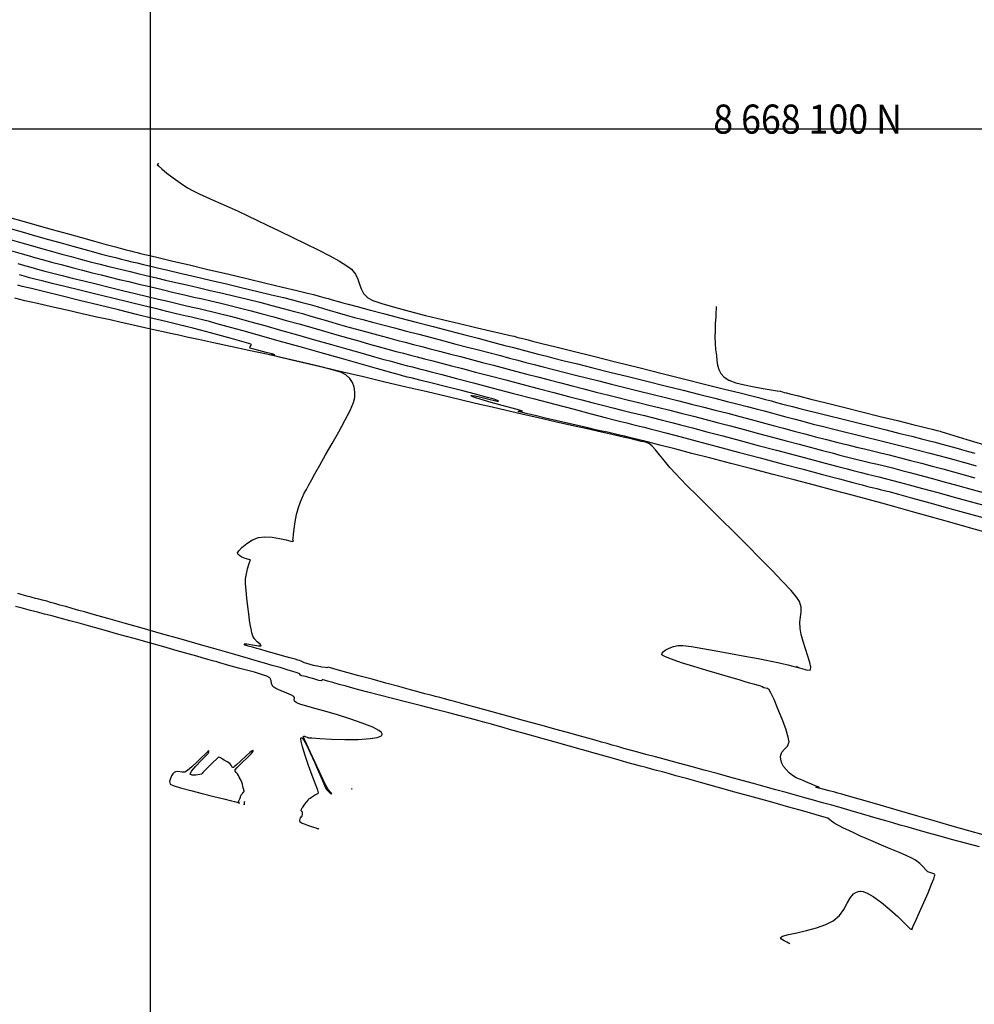
# Model space of a CAD drawing. Units: metres. Extents: x 268092 to 272603, y 8664167 to 8668314.
# Drawn here: x 269787 to 269885, y 8668010 to 8668111 of the extents above; entities that cross this region are included whole.
import ezdxf
from ezdxf.enums import TextEntityAlignment as Align

# ---------------------------------------------------------------- set-up
doc = ezdxf.new("R2010")
doc.units = ezdxf.units.M
doc.layers.add('02_TIN', color=7, linetype='Continuous')
doc.layers.add('Cuadricula Coordenadas', color=5, linetype='Continuous')
doc.styles.add('Coordenadas', font='romans', dxfattribs={"width": 0.9, "height": 5})

msp = doc.modelspace()

# ---------------------------------------------------------------- linework, layer by layer
at = {"layer": '02_TIN', "color": 56, "linetype": 'Continuous', "lineweight": -3}
for points, elevation in [([(269800.832, 8668096.383), (269800.822, 8668096.379), (269800.788, 8668096.365), (269800.721, 8668096.335), (269800.669, 8668096.298), (269800.797, 8668096.176), (269801.149, 8668095.871), (269801.675, 8668095.439), (269802.324, 8668094.934), (269803.048, 8668094.411), (269803.794, 8668093.926), (269804.375, 8668093.6), (269805.007, 8668093.284), (269805.693, 8668092.968), (269806.435, 8668092.642), (269807.236, 8668092.296), (269808.098, 8668091.917), (269809.024, 8668091.496), (269810.016, 8668091.023), (269810.952, 8668090.57), (269812.079, 8668090.031), (269813.336, 8668089.431), (269814.663, 8668088.793), (269816, 8668088.142), (269817.286, 8668087.501), (269818.461, 8668086.893), (269819.464, 8668086.344), (269820.236, 8668085.877), (269820.716, 8668085.515), (269821.127, 8668085.007), (269821.371, 8668084.491), (269821.535, 8668083.978), (269821.704, 8668083.478), (269821.963, 8668083.001), (269822.398, 8668082.557), (269822.915, 8668082.304), (269823.853, 8668081.981), (269825.128, 8668081.604), (269826.652, 8668081.191), (269828.339, 8668080.758), (269830.103, 8668080.323), (269831.858, 8668079.902), (269833.517, 8668079.512), (269834.993, 8668079.169), (269836.201, 8668078.892), (269837.053, 8668078.696), (269837.465, 8668078.599), (269837.874, 8668078.491), (269838.192, 8668078.407), (269838.511, 8668078.323), (269838.921, 8668078.218), (269839.36, 8668078.107), (269840.34, 8668077.862), (269841.775, 8668077.504), (269843.578, 8668077.054), (269845.662, 8668076.533), (269847.938, 8668075.965), (269850.321, 8668075.37), (269852.724, 8668074.77), (269855.058, 8668074.187), (269857.237, 8668073.642), (269859.173, 8668073.157), (269860.781, 8668072.754), (269861.971, 8668072.455), (269862.658, 8668072.28), (269863.392, 8668072.09), (269864.001, 8668071.928), (269864.535, 8668071.785), (269865.044, 8668071.647), (269865.578, 8668071.503), (269866.187, 8668071.342), (269866.921, 8668071.152), (269867.615, 8668070.976), (269868.616, 8668070.726), (269869.857, 8668070.418), (269871.268, 8668070.069), (269872.781, 8668069.695), (269874.327, 8668069.312), (269875.838, 8668068.938), (269877.245, 8668068.589), (269878.48, 8668068.282), (269879.473, 8668068.032), (269880.156, 8668067.857), (269880.874, 8668067.669), (269881.471, 8668067.511), (269881.994, 8668067.371), (269882.493, 8668067.235), (269883.014, 8668067.089), (269883.608, 8668066.921), (269884.321, 8668066.715), (269884.953, 8668066.528)], 29.5), ([(269785.219, 8668090.925), (269786.715, 8668090.503), (269788.275, 8668090.065), (269789.852, 8668089.624), (269791.4, 8668089.193), (269792.873, 8668088.783), (269794.224, 8668088.409), (269795.408, 8668088.082), (269796.377, 8668087.816), (269797.085, 8668087.622), (269797.487, 8668087.514), (269797.934, 8668087.399), (269798.29, 8668087.31), (269798.615, 8668087.232), (269798.972, 8668087.148), (269799.421, 8668087.04), (269799.917, 8668086.922), (269800.91, 8668086.687), (269802.303, 8668086.357), (269804, 8668085.955), (269805.901, 8668085.504), (269807.91, 8668085.028), (269809.93, 8668084.549), (269811.862, 8668084.089), (269813.611, 8668083.672), (269815.077, 8668083.321), (269816.164, 8668083.058), (269816.775, 8668082.907), (269817.378, 8668082.747), (269817.867, 8668082.61), (269818.299, 8668082.485), (269818.731, 8668082.359), (269819.219, 8668082.218), (269819.821, 8668082.052), (269820.372, 8668081.904), (269821.302, 8668081.658), (269822.538, 8668081.333), (269824.008, 8668080.946), (269825.642, 8668080.517), (269827.367, 8668080.064), (269829.112, 8668079.606), (269830.806, 8668079.163), (269832.376, 8668078.751), (269833.751, 8668078.391), (269834.86, 8668078.1), (269835.63, 8668077.898), (269836.524, 8668077.663), (269837.267, 8668077.467), (269837.92, 8668077.295), (269838.542, 8668077.13), (269839.195, 8668076.96), (269839.938, 8668076.767), (269840.834, 8668076.537), (269841.561, 8668076.352), (269842.636, 8668076.083), (269844, 8668075.742), (269845.592, 8668075.346), (269847.353, 8668074.907), (269849.225, 8668074.441), (269851.147, 8668073.963), (269853.061, 8668073.486), (269854.907, 8668073.025), (269856.626, 8668072.595), (269858.158, 8668072.211), (269859.444, 8668071.886), (269860.424, 8668071.636), (269861.502, 8668071.357), (269862.427, 8668071.113), (269863.244, 8668070.895), (269863.996, 8668070.692), (269864.727, 8668070.495), (269865.479, 8668070.292), (269866.296, 8668070.074), (269867.222, 8668069.831), (269868.299, 8668069.552), (269869.363, 8668069.282), (269870.448, 8668069.011), (269871.55, 8668068.739), (269872.662, 8668068.466), (269873.78, 8668068.194), (269874.897, 8668067.92), (269876.008, 8668067.647), (269877.107, 8668067.373), (269878.189, 8668067.1), (269879.249, 8668066.826), (269880.322, 8668066.545), (269881.244, 8668066.303), (269882.059, 8668066.087), (269882.809, 8668065.885), (269883.537, 8668065.686), (269884.285, 8668065.478), (269885.096, 8668065.249)], 29), ([(269785.382, 8668089.752), (269786.757, 8668089.362), (269788.13, 8668088.975), (269789.476, 8668088.597), (269790.77, 8668088.235), (269791.989, 8668087.896), (269793.109, 8668087.587), (269794.105, 8668087.314), (269794.952, 8668087.084), (269795.627, 8668086.905), (269796.377, 8668086.71), (269797.002, 8668086.553), (269797.551, 8668086.418), (269798.075, 8668086.292), (269798.625, 8668086.162), (269799.252, 8668086.013), (269800.006, 8668085.832), (269800.721, 8668085.662), (269801.76, 8668085.417), (269803.056, 8668085.113), (269804.542, 8668084.764), (269806.151, 8668084.386), (269807.816, 8668083.994), (269809.47, 8668083.603), (269811.046, 8668083.228), (269812.477, 8668082.883), (269813.696, 8668082.585), (269814.636, 8668082.347), (269815.614, 8668082.089), (269816.439, 8668081.863), (269817.164, 8668081.658), (269817.837, 8668081.462), (269818.51, 8668081.264), (269819.233, 8668081.054), (269820.056, 8668080.82), (269821.031, 8668080.551), (269821.881, 8668080.322), (269822.864, 8668080.06), (269823.956, 8668079.771), (269825.134, 8668079.462), (269826.374, 8668079.137), (269827.652, 8668078.803), (269828.945, 8668078.465), (269830.229, 8668078.13), (269831.482, 8668077.803), (269832.678, 8668077.491), (269833.796, 8668077.198), (269835.007, 8668076.88), (269836.055, 8668076.603), (269836.987, 8668076.357), (269837.85, 8668076.129), (269838.689, 8668075.908), (269839.552, 8668075.681), (269840.485, 8668075.438), (269841.534, 8668075.167), (269842.747, 8668074.855), (269843.791, 8668074.59), (269844.946, 8668074.3), (269846.192, 8668073.989), (269847.508, 8668073.662), (269848.875, 8668073.323), (269850.273, 8668072.977), (269851.682, 8668072.627), (269853.082, 8668072.28), (269854.452, 8668071.938), (269855.774, 8668071.607), (269857.027, 8668071.29), (269858.191, 8668070.993), (269859.49, 8668070.656), (269860.726, 8668070.331), (269861.909, 8668070.017), (269863.051, 8668069.711), (269864.163, 8668069.412), (269865.257, 8668069.118), (269866.344, 8668068.827), (269867.435, 8668068.537), (269868.542, 8668068.246), (269869.677, 8668067.952), (269870.859, 8668067.651), (269871.877, 8668067.398), (269872.777, 8668067.177), (269873.607, 8668066.977), (269874.414, 8668066.783), (269875.244, 8668066.581), (269876.144, 8668066.358), (269877.16, 8668066.101), (269878.341, 8668065.795), (269879.476, 8668065.498), (269880.585, 8668065.205), (269881.68, 8668064.914), (269882.771, 8668064.621), (269883.869, 8668064.323), (269884.984, 8668064.016)], 28.5), ([(269785.516, 8668088.586), (269786.709, 8668088.246), (269787.822, 8668087.929), (269788.872, 8668087.632), (269789.875, 8668087.35), (269790.849, 8668087.08), (269791.811, 8668086.817), (269792.778, 8668086.557), (269793.767, 8668086.295), (269794.802, 8668086.027), (269795.68, 8668085.804), (269796.453, 8668085.613), (269797.173, 8668085.438), (269797.895, 8668085.266), (269798.67, 8668085.083), (269799.551, 8668084.873), (269800.591, 8668084.624), (269801.55, 8668084.395), (269802.599, 8668084.15), (269803.724, 8668083.889), (269804.91, 8668083.616), (269806.142, 8668083.33), (269807.406, 8668083.035), (269808.689, 8668082.731), (269809.974, 8668082.421), (269811.249, 8668082.106), (269812.498, 8668081.788), (269813.658, 8668081.482), (269814.696, 8668081.201), (269815.642, 8668080.937), (269816.526, 8668080.684), (269817.38, 8668080.436), (269818.232, 8668080.187), (269819.114, 8668079.93), (269820.056, 8668079.659), (269821.088, 8668079.368), (269822.242, 8668079.051), (269823.394, 8668078.739), (269824.426, 8668078.463), (269825.367, 8668078.213), (269826.247, 8668077.982), (269827.098, 8668077.761), (269827.948, 8668077.54), (269828.83, 8668077.313), (269829.772, 8668077.069), (269830.806, 8668076.8), (269831.961, 8668076.498), (269833.079, 8668076.204), (269834.203, 8668075.908), (269835.334, 8668075.61), (269836.471, 8668075.31), (269837.616, 8668075.008), (269838.768, 8668074.705), (269839.929, 8668074.401), (269841.098, 8668074.095), (269842.276, 8668073.789), (269843.463, 8668073.482), (269844.66, 8668073.174), (269845.929, 8668072.852), (269847.105, 8668072.556), (269848.211, 8668072.281), (269849.272, 8668072.019), (269850.309, 8668071.764), (269851.346, 8668071.508), (269852.407, 8668071.246), (269853.513, 8668070.97), (269854.689, 8668070.673), (269855.957, 8668070.349), (269857.125, 8668070.046), (269858.409, 8668069.709), (269859.777, 8668069.348), (269861.201, 8668068.97), (269862.651, 8668068.584), (269864.098, 8668068.197), (269865.512, 8668067.82), (269866.863, 8668067.459), (269868.123, 8668067.123), (269869.261, 8668066.822), (269870.248, 8668066.562), (269871.055, 8668066.352), (269872.025, 8668066.106), (269872.847, 8668065.902), (269873.571, 8668065.725), (269874.245, 8668065.563), (269874.92, 8668065.4), (269875.643, 8668065.222), (269876.465, 8668065.015), (269877.434, 8668064.764), (269878.255, 8668064.547), (269879.283, 8668064.273), (269880.48, 8668063.952), (269881.808, 8668063.593), (269883.228, 8668063.207), (269884.703, 8668062.805), (269886.196, 8668062.396)], 28), ([(269786.324, 8668086.1), (269787.003, 8668085.906), (269787.652, 8668085.722), (269788.334, 8668085.534), (269789.111, 8668085.324), (269790.048, 8668085.077), (269790.886, 8668084.861), (269791.92, 8668084.601), (269793.103, 8668084.308), (269794.391, 8668083.992), (269795.737, 8668083.664), (269797.097, 8668083.334), (269798.424, 8668083.012), (269799.675, 8668082.71), (269800.802, 8668082.438), (269801.761, 8668082.207), (269802.744, 8668081.972), (269803.578, 8668081.779), (269804.312, 8668081.611), (269804.996, 8668081.456), (269805.679, 8668081.298), (269806.411, 8668081.124), (269807.242, 8668080.919), (269808.221, 8668080.668), (269809.113, 8668080.43), (269810.318, 8668080.1), (269811.767, 8668079.696), (269813.394, 8668079.239), (269815.131, 8668078.749), (269816.909, 8668078.246), (269818.661, 8668077.749), (269820.319, 8668077.278), (269821.816, 8668076.852), (269823.084, 8668076.493), (269824.056, 8668076.219), (269824.663, 8668076.051), (269825.378, 8668075.858), (269825.96, 8668075.703), (269826.476, 8668075.568), (269826.993, 8668075.435), (269827.576, 8668075.284), (269828.293, 8668075.097), (269828.928, 8668074.93), (269830.032, 8668074.641), (269831.519, 8668074.251), (269833.303, 8668073.784), (269835.297, 8668073.261), (269837.416, 8668072.706), (269839.572, 8668072.142), (269841.681, 8668071.59), (269843.655, 8668071.073), (269845.409, 8668070.614), (269846.856, 8668070.236), (269847.911, 8668069.961), (269848.486, 8668069.812), (269849.079, 8668069.662), (269849.561, 8668069.542), (269849.988, 8668069.437), (269850.415, 8668069.332), (269850.897, 8668069.212), (269851.489, 8668069.061), (269852.049, 8668068.915), (269853.102, 8668068.637), (269854.566, 8668068.25), (269856.356, 8668067.776), (269858.389, 8668067.237), (269860.581, 8668066.657), (269862.848, 8668066.056), (269865.108, 8668065.457), (269867.275, 8668064.882), (269869.268, 8668064.354), (269871.001, 8668063.895), (269872.392, 8668063.527), (269873.356, 8668063.272), (269873.81, 8668063.152), (269874.229, 8668063.047), (269874.562, 8668062.965), (269874.867, 8668062.892), (269875.2, 8668062.81), (269875.618, 8668062.702), (269876.087, 8668062.576), (269877.089, 8668062.303), (269878.535, 8668061.908), (269880.336, 8668061.415), (269882.402, 8668060.849), (269884.643, 8668060.235), (269886.969, 8668059.597)], 27), ([(269886.516, 8668058.253), (269884.434, 8668058.845), (269882.38, 8668059.428), (269880.401, 8668059.986), (269878.542, 8668060.508), (269876.851, 8668060.978), (269875.373, 8668061.384), (269873.968, 8668061.764), (269872.316, 8668062.206), (269870.462, 8668062.698), (269868.454, 8668063.227), (269866.34, 8668063.783), (269864.165, 8668064.352), (269861.977, 8668064.923), (269859.823, 8668065.484), (269857.75, 8668066.022), (269855.806, 8668066.526), (269854.035, 8668066.983), (269852.487, 8668067.382), (269851.208, 8668067.71), (269850.244, 8668067.955), (269849.644, 8668068.105), (269848.861, 8668068.294), (269848.21, 8668068.445), (269847.637, 8668068.574), (269847.09, 8668068.695), (269846.517, 8668068.821), (269845.864, 8668068.967), (269845.08, 8668069.147), (269844.189, 8668069.353), (269843.102, 8668069.604), (269841.915, 8668069.879), (269840.725, 8668070.155), (269839.63, 8668070.412), (269838.728, 8668070.628), (269838.211, 8668070.756), (269837.975, 8668070.819), (269837.901, 8668070.843), (269837.892, 8668070.849), (269837.898, 8668070.857), (269837.939, 8668070.865), (269838.047, 8668070.862), (269838.216, 8668070.85), (269838.331, 8668070.869), (269838.038, 8668070.964), (269837.275, 8668071.175), (269836.233, 8668071.457), (269835.099, 8668071.77), (269834.062, 8668072.07), (269833.429, 8668072.274), (269833.132, 8668072.39), (269833.041, 8668072.446), (269833.032, 8668072.466), (269833.051, 8668072.485), (269833.157, 8668072.496), (269833.459, 8668072.454), (269834.04, 8668072.324), (269834.865, 8668072.116), (269835.443, 8668071.976), (269835.742, 8668071.922), (269835.845, 8668071.922), (269835.862, 8668071.936), (269835.851, 8668071.949), (269835.751, 8668071.993), (269835.427, 8668072.098), (269834.719, 8668072.299), (269833.497, 8668072.626), (269832.04, 8668073.002), (269830.498, 8668073.392), (269829.019, 8668073.762), (269827.754, 8668074.076), (269826.85, 8668074.299), (269826.458, 8668074.397), (269826.249, 8668074.451), (269826.082, 8668074.494), (269825.873, 8668074.55), (269825.516, 8668074.651), (269824.625, 8668074.902), (269823.294, 8668075.278), (269821.615, 8668075.752), (269819.68, 8668076.298), (269817.581, 8668076.89), (269815.411, 8668077.502), (269813.263, 8668078.107), (269811.229, 8668078.678), (269809.402, 8668079.191), (269807.873, 8668079.617), (269806.736, 8668079.932), (269806.082, 8668080.109), (269805.348, 8668080.295), (269804.748, 8668080.441), (269804.217, 8668080.564), (269803.685, 8668080.685), (269803.084, 8668080.823), (269802.346, 8668080.999), (269801.677, 8668081.161), (269800.629, 8668081.415), (269799.288, 8668081.741), (269797.738, 8668082.119), (269796.065, 8668082.527), (269794.354, 8668082.945), (269792.688, 8668083.352), (269791.154, 8668083.729), (269789.836, 8668084.054), (269788.819, 8668084.307), (269788.188, 8668084.467), (269787.519, 8668084.644), (269786.977, 8668084.791), (269786.498, 8668084.925)], 26.5), ([(269885.814, 8668027.172), (269884.35, 8668027.592), (269882.64, 8668028.084), (269880.776, 8668028.621), (269878.853, 8668029.175), (269876.964, 8668029.72), (269875.2, 8668030.229), (269873.656, 8668030.674), (269872.424, 8668031.03), (269871.598, 8668031.269), (269871.27, 8668031.363), (269871.117, 8668031.406), (269870.995, 8668031.441), (269870.841, 8668031.483), (269870.531, 8668031.565), (269869.958, 8668031.714), (269869.313, 8668031.885), (269868.873, 8668032.004), (269868.652, 8668032.068), (269868.58, 8668032.092), (269868.571, 8668032.098), (269868.582, 8668032.102), (269868.651, 8668032.091), (269868.807, 8668032.054), (269868.941, 8668032.045), (269868.821, 8668032.114), (269868.502, 8668032.247), (269868.072, 8668032.424), (269867.621, 8668032.627), (269867.268, 8668032.778), (269866.905, 8668032.916), (269866.539, 8668033.074), (269866.177, 8668033.283), (269865.825, 8668033.578), (269865.51, 8668033.913), (269865.258, 8668034.237), (269865.075, 8668034.563), (269864.966, 8668034.907), (269864.936, 8668035.285), (269865.073, 8668035.7), (269865.36, 8668036.016), (269865.656, 8668036.335), (269865.816, 8668036.761), (269865.732, 8668037.266), (269865.47, 8668038.099), (269865.095, 8668039.115), (269864.674, 8668040.173), (269864.271, 8668041.126), (269863.951, 8668041.834), (269863.78, 8668042.15), (269863.584, 8668042.267), (269863.378, 8668042.314), (269863.207, 8668042.355), (269863.057, 8668042.432), (269862.906, 8668042.506), (269862.684, 8668042.574), (269862.275, 8668042.688), (269861.747, 8668042.836), (269861.173, 8668043.006), (269860.682, 8668043.15), (269859.799, 8668043.406), (269858.644, 8668043.743), (269857.336, 8668044.13), (269855.995, 8668044.539), (269854.741, 8668044.937), (269853.694, 8668045.296), (269853.085, 8668045.534), (269852.803, 8668045.674), (269852.711, 8668045.745), (269852.698, 8668045.773), (269852.698, 8668045.819), (269852.725, 8668045.912), (269852.824, 8668046.052), (269853.049, 8668046.232), (269853.443, 8668046.436), (269853.91, 8668046.602), (269854.399, 8668046.715), (269854.874, 8668046.7), (269855.75, 8668046.589), (269856.927, 8668046.403), (269858.303, 8668046.164), (269859.778, 8668045.894), (269861.252, 8668045.616), (269862.622, 8668045.351), (269863.789, 8668045.121), (269864.652, 8668044.948), (269865.11, 8668044.854), (269865.68, 8668044.719), (269866.211, 8668044.579), (269866.606, 8668044.472), (269866.763, 8668044.437), (269866.681, 8668044.482), (269866.6, 8668044.528), (269866.793, 8668044.453), (269867.228, 8668044.284), (269867.705, 8668044.158), (269868.027, 8668044.208), (269868.05, 8668044.456), (269867.945, 8668044.944), (269867.752, 8668045.599), (269867.514, 8668046.351), (269867.273, 8668047.126), (269867.07, 8668047.853), (269866.947, 8668048.46), (269866.924, 8668049.118), (269866.991, 8668049.665), (269867.067, 8668050.162), (269867.068, 8668050.672), (269866.91, 8668051.254), (269866.628, 8668051.663), (269866.024, 8668052.363), (269865.153, 8668053.303), (269864.072, 8668054.431), (269862.837, 8668055.694), (269861.503, 8668057.039), (269860.127, 8668058.416), (269858.766, 8668059.772), (269857.474, 8668061.054), (269856.308, 8668062.21), (269855.325, 8668063.19), (269854.58, 8668063.939), (269854.129, 8668064.406), (269853.53, 8668065.082), (269852.973, 8668065.745), (269852.472, 8668066.356), (269852.039, 8668066.877), (269851.689, 8668067.27), (269851.432, 8668067.496), (269851.129, 8668067.643), (269850.84, 8668067.719), (269850.573, 8668067.762), (269850.337, 8668067.807), (269850.104, 8668067.87), (269849.919, 8668067.919), (269849.685, 8668067.977), (269849.395, 8668068.044), (269848.724, 8668068.197), (269847.729, 8668068.423), (269846.47, 8668068.708), (269845.005, 8668069.041), (269843.395, 8668069.407), (269841.697, 8668069.793), (269839.97, 8668070.187), (269838.274, 8668070.575), (269836.667, 8668070.945), (269835.209, 8668071.283), (269833.952, 8668071.576), (269832.37, 8668071.946), (269830.53, 8668072.377), (269828.5, 8668072.854), (269826.345, 8668073.361), (269824.133, 8668073.881), (269821.931, 8668074.401), (269819.805, 8668074.903), (269817.824, 8668075.373), (269816.052, 8668075.794), (269814.558, 8668076.151), (269813.408, 8668076.428), (269812.781, 8668076.582), (269812.505, 8668076.652), (269812.42, 8668076.676), (269812.409, 8668076.68), (269812.421, 8668076.691), (269812.494, 8668076.695), (269812.66, 8668076.684), (269812.798, 8668076.698), (269812.539, 8668076.781), (269811.914, 8668076.939), (269811.163, 8668077.126), (269810.633, 8668077.266), (269810.356, 8668077.349), (269810.259, 8668077.388), (269810.241, 8668077.402), (269810.235, 8668077.432), (269810.26, 8668077.499), (269810.341, 8668077.607), (269810.385, 8668077.74), (269810.113, 8668077.841), (269809.421, 8668078.047), (269808.444, 8668078.325), (269807.314, 8668078.638), (269806.166, 8668078.951), (269805.132, 8668079.231), (269804.347, 8668079.442), (269803.944, 8668079.549), (269803.66, 8668079.62), (269803.438, 8668079.672), (269803.216, 8668079.723), (269802.931, 8668079.79), (269802.521, 8668079.89), (269801.586, 8668080.119), (269800.23, 8668080.45), (269798.557, 8668080.859), (269796.673, 8668081.32), (269794.681, 8668081.807), (269792.686, 8668082.296), (269790.793, 8668082.759), (269789.106, 8668083.173), (269787.73, 8668083.511), (269786.769, 8668083.748), (269786.328, 8668083.858)], 26), ([(269885.466, 8668025.928), (269883.996, 8668026.324), (269882.57, 8668026.71), (269881.249, 8668027.07), (269880.093, 8668027.389), (269879.014, 8668027.692), (269878.086, 8668027.956), (269877.267, 8668028.191), (269876.514, 8668028.411), (269875.782, 8668028.625), (269875.029, 8668028.846), (269874.21, 8668029.084), (269873.284, 8668029.351), (269872.206, 8668029.659), (269871.185, 8668029.949), (269870.214, 8668030.224), (269869.276, 8668030.49), (269868.353, 8668030.75), (269867.428, 8668031.01), (269866.484, 8668031.275), (269865.503, 8668031.548), (269864.468, 8668031.836), (269863.362, 8668032.143), (269862.167, 8668032.472), (269860.983, 8668032.797), (269859.716, 8668033.143), (269858.396, 8668033.501), (269857.053, 8668033.864), (269855.717, 8668034.224), (269854.42, 8668034.573), (269853.192, 8668034.904), (269852.062, 8668035.208), (269851.062, 8668035.478), (269850.221, 8668035.706), (269849.57, 8668035.884), (269848.796, 8668036.099), (269848.153, 8668036.279), (269847.589, 8668036.439), (269847.052, 8668036.591), (269846.488, 8668036.751), (269845.845, 8668036.932), (269845.072, 8668037.149), (269844.319, 8668037.358), (269843.206, 8668037.666), (269841.817, 8668038.05), (269840.237, 8668038.486), (269838.551, 8668038.952), (269836.843, 8668039.423), (269835.198, 8668039.876), (269833.699, 8668040.289), (269832.432, 8668040.637), (269831.481, 8668040.897), (269830.931, 8668041.047), (269830.313, 8668041.21), (269829.822, 8668041.337), (269829.373, 8668041.451), (269828.881, 8668041.577), (269828.263, 8668041.739), (269827.698, 8668041.892), (269826.776, 8668042.143), (269825.596, 8668042.466), (269824.254, 8668042.834), (269822.85, 8668043.219), (269821.48, 8668043.594), (269820.243, 8668043.933), (269819.236, 8668044.209), (269818.558, 8668044.393), (269818.305, 8668044.461), (269818.241, 8668044.436), (269818.176, 8668044.41), (269818.016, 8668044.432), (269817.651, 8668044.489), (269817.203, 8668044.567), (269816.794, 8668044.651), (269816.438, 8668044.742), (269816.106, 8668044.839), (269815.86, 8668044.917), (269815.758, 8668044.951), (269815.712, 8668044.979), (269815.669, 8668045.008), (269815.601, 8668045.074), (269815.526, 8668045.098), (269815.359, 8668045.148), (269815.16, 8668045.207), (269814.896, 8668045.282), (269814.34, 8668045.437), (269813.602, 8668045.644), (269812.786, 8668045.874), (269811.999, 8668046.097), (269811.349, 8668046.284), (269810.941, 8668046.406), (269810.487, 8668046.535), (269810.059, 8668046.65), (269809.746, 8668046.758), (269809.639, 8668046.866), (269809.919, 8668046.877), (269810.51, 8668046.772), (269811.108, 8668046.669), (269811.413, 8668046.69), (269811.309, 8668046.861), (269810.996, 8668047.077), (269810.696, 8668047.384), (269810.555, 8668047.678), (269810.451, 8668048.017), (269810.364, 8668048.415), (269810.275, 8668048.882), (269810.205, 8668049.311), (269810.113, 8668049.96), (269810.012, 8668050.746), (269809.917, 8668051.585), (269809.84, 8668052.394), (269809.795, 8668053.087), (269809.795, 8668053.582), (269809.868, 8668054.108), (269809.99, 8668054.621), (269810.122, 8668055.061), (269810.229, 8668055.369), (269810.274, 8668055.487), (269810.293, 8668055.557), (269810.117, 8668055.592), (269809.748, 8668055.679), (269809.414, 8668055.803), (269809.187, 8668055.941), (269809.016, 8668056.087), (269808.957, 8668056.256), (269809.085, 8668056.466), (269809.418, 8668056.818), (269809.905, 8668057.225), (269810.493, 8668057.6), (269811.132, 8668057.857), (269811.767, 8668057.923), (269812.522, 8668057.87), (269813.292, 8668057.746), (269813.975, 8668057.599), (269814.464, 8668057.477), (269814.656, 8668057.427), (269814.704, 8668057.467), (269814.74, 8668057.509), (269814.668, 8668057.573), (269814.679, 8668057.732), (269814.719, 8668058.148), (269814.792, 8668058.749), (269814.9, 8668059.462), (269815.048, 8668060.213), (269815.238, 8668060.929), (269815.443, 8668061.524), (269815.642, 8668061.998), (269815.847, 8668062.409), (269816.069, 8668062.814), (269816.321, 8668063.27), (269816.616, 8668063.835), (269816.935, 8668064.426), (269817.428, 8668065.296), (269818.041, 8668066.362), (269818.716, 8668067.542), (269819.397, 8668068.753), (269820.029, 8668069.914), (269820.555, 8668070.943), (269820.919, 8668071.757), (269821.066, 8668072.274), (269821.064, 8668072.851), (269820.982, 8668073.361), (269820.808, 8668073.82), (269820.53, 8668074.241), (269820.139, 8668074.64), (269819.685, 8668074.848), (269818.76, 8668075.132), (269817.451, 8668075.477), (269815.847, 8668075.867), (269814.035, 8668076.287), (269812.104, 8668076.719), (269810.14, 8668077.149), (269808.233, 8668077.56), (269806.469, 8668077.936), (269804.938, 8668078.262), (269803.726, 8668078.522), (269802.922, 8668078.7), (269802.037, 8668078.901), (269801.301, 8668079.066), (269800.655, 8668079.21), (269800.038, 8668079.345), (269799.392, 8668079.487), (269798.656, 8668079.651), (269797.77, 8668079.85), (269796.961, 8668080.032), (269795.833, 8668080.284), (269794.47, 8668080.588), (269792.955, 8668080.928), (269791.371, 8668081.283), (269789.799, 8668081.638), (269788.324, 8668081.973), (269787.027, 8668082.271), (269785.991, 8668082.515)], 25.5), ([(269817.335, 8668027.775), (269817.296, 8668027.788), (269817.207, 8668027.816), (269817.051, 8668027.865), (269816.817, 8668027.938), (269816.506, 8668028.038), (269816.211, 8668028.143), (269815.856, 8668028.268), (269815.564, 8668028.378), (269815.402, 8668028.498), (269815.376, 8668028.651), (269815.411, 8668028.81), (269815.455, 8668028.923), (269815.531, 8668029.021), (269815.607, 8668029.119), (269815.648, 8668029.339), (269815.655, 8668029.532), (269815.585, 8668029.591), (269815.519, 8668029.65), (269815.565, 8668029.811), (269815.625, 8668029.955), (269815.663, 8668029.993), (269815.702, 8668030.031), (269815.772, 8668030.143), (269815.907, 8668030.347), (269816.056, 8668030.542), (269816.233, 8668030.763), (269816.327, 8668030.877), (269816.379, 8668030.916), (269816.432, 8668030.952), (269816.602, 8668031.061), (269816.912, 8668031.258), (269817.113, 8668031.387), (269817.229, 8668031.45), (269817.311, 8668031.525), (269817.226, 8668031.78), (269816.99, 8668032.416), (269816.661, 8668033.309), (269816.291, 8668034.331), (269815.938, 8668035.357), (269815.656, 8668036.261), (269815.518, 8668036.812), (269815.485, 8668037.082), (269815.503, 8668037.179), (269815.525, 8668037.2), (269815.555, 8668037.201), (269815.633, 8668037.146), (269815.788, 8668036.938), (269816.054, 8668036.465), (269816.451, 8668035.646), (269816.881, 8668034.689), (269817.304, 8668033.713), (269817.677, 8668032.839), (269817.961, 8668032.188), (269818.114, 8668031.881), (269818.335, 8668031.635), (269818.55, 8668031.451), (269818.673, 8668031.404), (269818.623, 8668031.505), (269818.451, 8668031.692), (269818.268, 8668031.929), (269818.113, 8668032.23), (269817.802, 8668032.87), (269817.389, 8668033.731), (269816.929, 8668034.7), (269816.48, 8668035.66), (269816.096, 8668036.496), (269815.873, 8668036.998), (269815.774, 8668037.239), (269815.746, 8668037.32), (269815.746, 8668037.335), (269815.77, 8668037.349), (269815.852, 8668037.348), (269816.012, 8668037.302), (269816.151, 8668037.249), (269816.218, 8668037.221), (269816.286, 8668037.195), (269816.614, 8668037.171), (269817.462, 8668037.119), (269818.659, 8668037.062), (269820.033, 8668037.024), (269821.412, 8668037.029), (269822.625, 8668037.1), (269823.36, 8668037.22), (269823.717, 8668037.355), (269823.841, 8668037.47), (269823.865, 8668037.535), (269823.862, 8668037.597), (269823.786, 8668037.73), (269823.513, 8668037.95), (269822.898, 8668038.273), (269821.821, 8668038.706), (269820.527, 8668039.149), (269819.149, 8668039.575), (269817.823, 8668039.96), (269816.681, 8668040.279), (269815.859, 8668040.506), (269815.49, 8668040.617), (269815.218, 8668040.728), (269814.999, 8668040.827), (269814.848, 8668040.957), (269814.805, 8668041.12), (269814.821, 8668041.285), (269814.776, 8668041.445), (269814.531, 8668041.581), (269814.037, 8668041.784), (269813.447, 8668042.02), (269812.917, 8668042.257), (269812.601, 8668042.462), (269812.464, 8668042.774), (269812.435, 8668043.094), (269812.291, 8668043.387), (269811.993, 8668043.542), (269811.432, 8668043.731), (269810.696, 8668043.943), (269809.873, 8668044.164), (269809.05, 8668044.384), (269808.314, 8668044.589), (269807.725, 8668044.761), (269807.245, 8668044.899), (269806.82, 8668045.019), (269806.394, 8668045.139), (269805.913, 8668045.273), (269805.322, 8668045.439), (269804.77, 8668045.595), (269803.883, 8668045.845), (269802.727, 8668046.171), (269801.367, 8668046.555), (269799.869, 8668046.976), (269798.301, 8668047.417), (269796.726, 8668047.858), (269795.212, 8668048.282), (269793.824, 8668048.668), (269792.627, 8668048.999), (269791.689, 8668049.256), (269790.687, 8668049.525), (269789.819, 8668049.754), (269789.045, 8668049.955), (269788.325, 8668050.14), (269787.618, 8668050.321), (269786.883, 8668050.51), (269786.082, 8668050.72)], 24.5)]:
    msp.add_lwpolyline(points, dxfattribs=dict(at, elevation=elevation))
at = {"layer": '02_TIN', "color": 32, "linetype": 'Continuous', "lineweight": -3}
for points, elevation in [([(269785.559, 8668087.446), (269786.522, 8668087.17), (269787.368, 8668086.927), (269788.157, 8668086.702), (269788.947, 8668086.481), (269789.796, 8668086.247), (269790.764, 8668085.988), (269791.907, 8668085.686), (269792.973, 8668085.41), (269793.964, 8668085.158), (269794.909, 8668084.923), (269795.835, 8668084.696), (269796.771, 8668084.471), (269797.745, 8668084.237), (269798.785, 8668083.989), (269799.919, 8668083.718), (269801.176, 8668083.415), (269802.409, 8668083.121), (269803.484, 8668082.87), (269804.446, 8668082.649), (269805.339, 8668082.446), (269806.209, 8668082.247), (269807.101, 8668082.038), (269808.06, 8668081.808), (269809.131, 8668081.542), (269810.359, 8668081.228), (269811.491, 8668080.929), (269812.708, 8668080.597), (269813.986, 8668080.242), (269815.299, 8668079.871), (269816.624, 8668079.494), (269817.937, 8668079.118), (269819.212, 8668078.751), (269820.426, 8668078.403), (269821.553, 8668078.081), (269822.57, 8668077.794), (269823.452, 8668077.551), (269824.466, 8668077.277), (269825.326, 8668077.047), (269826.082, 8668076.848), (269826.787, 8668076.664), (269827.492, 8668076.482), (269828.249, 8668076.286), (269829.111, 8668076.063), (269830.127, 8668075.797), (269831.013, 8668075.565), (269832.154, 8668075.265), (269833.501, 8668074.911), (269835.004, 8668074.516), (269836.611, 8668074.094), (269838.273, 8668073.658), (269839.939, 8668073.221), (269841.559, 8668072.797), (269843.083, 8668072.399), (269844.46, 8668072.04), (269845.64, 8668071.734), (269846.573, 8668071.493), (269847.661, 8668071.217), (269848.582, 8668070.986), (269849.393, 8668070.786), (269850.148, 8668070.601), (269850.904, 8668070.415), (269851.715, 8668070.214), (269852.636, 8668069.983), (269853.723, 8668069.705), (269854.631, 8668069.469), (269855.853, 8668069.148), (269857.327, 8668068.759), (269858.992, 8668068.318), (269860.786, 8668067.841), (269862.648, 8668067.347), (269864.517, 8668066.85), (269866.331, 8668066.367), (269868.029, 8668065.916), (269869.55, 8668065.512), (269870.831, 8668065.173), (269871.813, 8668064.914), (269872.433, 8668064.752), (269873.24, 8668064.548), (269873.897, 8668064.386), (269874.48, 8668064.246), (269875.063, 8668064.105), (269875.72, 8668063.941), (269876.526, 8668063.733), (269877.165, 8668063.563), (269878.199, 8668063.284), (269879.557, 8668062.916), (269881.168, 8668062.477), (269882.961, 8668061.988), (269884.865, 8668061.467), (269886.809, 8668060.935)], 27.5), ([(269858.299, 8668081.656), (269858.297, 8668081.57), (269858.292, 8668081.38), (269858.277, 8668081.061), (269858.252, 8668080.581), (269858.216, 8668079.918), (269858.188, 8668079.219), (269858.177, 8668078.516), (269858.194, 8668077.846), (269858.25, 8668077.242), (269858.321, 8668076.631), (269858.372, 8668076.094), (269858.441, 8668075.615), (269858.564, 8668075.178), (269858.778, 8668074.767), (269859.122, 8668074.367), (269859.599, 8668074.079), (269860.337, 8668073.815), (269861.241, 8668073.579), (269862.214, 8668073.374), (269863.161, 8668073.203), (269863.987, 8668073.068), (269864.596, 8668072.975), (269864.892, 8668072.924), (269865.125, 8668072.863), (269865.31, 8668072.813), (269865.543, 8668072.752), (269865.905, 8668072.661), (269866.778, 8668072.444), (269868.059, 8668072.125), (269869.646, 8668071.73), (269871.437, 8668071.284), (269873.329, 8668070.814), (269875.219, 8668070.343), (269877.006, 8668069.899), (269878.586, 8668069.505), (269879.857, 8668069.189), (269880.718, 8668068.974), (269881.064, 8668068.888), (269881.243, 8668068.84), (269881.385, 8668068.802), (269881.563, 8668068.751), (269881.911, 8668068.646), (269882.8, 8668068.375), (269884.144, 8668067.966), (269885.853, 8668067.446)], 30), ([(269865.907, 8668015.935), (269865.87, 8668015.958), (269865.774, 8668016.01), (269865.591, 8668016.1), (269865.319, 8668016.236), (269865.03, 8668016.42), (269864.922, 8668016.607), (269865.158, 8668016.729), (269865.76, 8668016.885), (269866.618, 8668017.079), (269867.62, 8668017.315), (269868.654, 8668017.596), (269869.61, 8668017.925), (269870.377, 8668018.305), (269871.001, 8668018.852), (269871.448, 8668019.49), (269871.801, 8668020.139), (269872.142, 8668020.721), (269872.463, 8668021.084), (269872.758, 8668021.269), (269872.991, 8668021.342), (269873.12, 8668021.361), (269873.225, 8668021.364), (269873.461, 8668021.325), (269873.871, 8668021.169), (269874.496, 8668020.811), (269875.351, 8668020.192), (269876.217, 8668019.471), (269877.021, 8668018.744), (269877.688, 8668018.106), (269878.143, 8668017.653), (269878.313, 8668017.48), (269878.373, 8668017.468), (269878.453, 8668017.456), (269878.532, 8668017.448), (269878.493, 8668017.514), (269878.597, 8668017.745), (269878.873, 8668018.35), (269879.262, 8668019.209), (269879.704, 8668020.201), (269880.143, 8668021.202), (269880.518, 8668022.092), (269880.735, 8668022.642), (269880.828, 8668022.919), (269880.85, 8668023.025), (269880.848, 8668023.051), (269880.827, 8668023.092), (269880.767, 8668023.152), (269880.641, 8668023.204), (269880.428, 8668023.246), (269880.138, 8668023.358), (269879.909, 8668023.564), (269879.634, 8668023.868), (269879.291, 8668024.216), (269878.861, 8668024.555), (269878.484, 8668024.76), (269877.878, 8668025.043), (269877.108, 8668025.38), (269876.244, 8668025.748), (269875.351, 8668026.123), (269874.498, 8668026.481), (269873.751, 8668026.8), (269873.178, 8668027.054), (269872.566, 8668027.34), (269871.98, 8668027.617), (269871.447, 8668027.874), (269870.992, 8668028.097), (269870.642, 8668028.277), (269870.421, 8668028.402), (269870.197, 8668028.576), (269870.033, 8668028.736), (269869.802, 8668028.891), (269869.448, 8668029.005), (269868.603, 8668029.252), (269867.357, 8668029.607), (269865.806, 8668030.044), (269864.04, 8668030.538), (269862.154, 8668031.063), (269860.24, 8668031.595), (269858.39, 8668032.108), (269856.697, 8668032.577), (269855.255, 8668032.975), (269854.156, 8668033.279), (269853.493, 8668033.462), (269852.755, 8668033.663), (269852.155, 8668033.825), (269851.623, 8668033.968), (269851.092, 8668034.11), (269850.492, 8668034.272), (269849.754, 8668034.474), (269849.11, 8668034.654), (269848.208, 8668034.906), (269847.107, 8668035.216), (269845.863, 8668035.566), (269844.535, 8668035.94), (269843.18, 8668036.323), (269841.854, 8668036.696), (269840.616, 8668037.044), (269839.523, 8668037.351), (269838.631, 8668037.6), (269837.75, 8668037.846), (269837.004, 8668038.055), (269836.348, 8668038.238), (269835.737, 8668038.409), (269835.125, 8668038.578), (269834.468, 8668038.758), (269833.72, 8668038.96), (269832.837, 8668039.198), (269831.913, 8668039.442), (269830.737, 8668039.75), (269829.379, 8668040.102), (269827.913, 8668040.482), (269826.411, 8668040.87), (269824.943, 8668041.249), (269823.583, 8668041.6), (269822.401, 8668041.905), (269821.471, 8668042.146), (269820.864, 8668042.306), (269820.144, 8668042.5), (269819.427, 8668042.698), (269818.768, 8668042.881), (269818.224, 8668043.033), (269817.909, 8668043.119), (269817.761, 8668043.157), (269817.712, 8668043.169), (269817.703, 8668043.169), (269817.693, 8668043.164), (269817.669, 8668043.142), (269817.63, 8668043.093), (269817.583, 8668043.05), (269817.343, 8668043.11), (269816.835, 8668043.255), (269816.301, 8668043.409), (269815.985, 8668043.498), (269815.746, 8668043.555), (269815.606, 8668043.588), (269815.527, 8668043.619), (269815.452, 8668043.657), (269815.377, 8668043.736), (269815.274, 8668043.829), (269815.098, 8668043.89), (269814.677, 8668044.021), (269814.071, 8668044.205), (269813.339, 8668044.425), (269812.541, 8668044.661), (269811.737, 8668044.898), (269811.13, 8668045.074), (269810.087, 8668045.372), (269808.688, 8668045.771), (269807.012, 8668046.248), (269805.139, 8668046.78), (269803.149, 8668047.345), (269801.121, 8668047.921), (269799.135, 8668048.484), (269797.269, 8668049.013), (269795.604, 8668049.485), (269794.22, 8668049.877), (269793.194, 8668050.167), (269792.608, 8668050.333), (269791.899, 8668050.533), (269791.248, 8668050.717), (269790.658, 8668050.883), (269790.132, 8668051.03), (269789.674, 8668051.157), (269789.286, 8668051.263), (269788.84, 8668051.382), (269788.492, 8668051.472), (269788.144, 8668051.561), (269787.698, 8668051.679), (269787.243, 8668051.804), (269786.297, 8668052.065)], 25)]:
    msp.add_lwpolyline(points, dxfattribs=dict(at, elevation=elevation))
at = {"layer": '02_TIN', "color": 56, "linetype": 'Continuous', "lineweight": -3, "elevation": 24.5}
for points in [[(269809.312, 8668031.252), (269809.33, 8668031.283), (269809.376, 8668031.349), (269809.461, 8668031.452), (269809.574, 8668031.576), (269809.644, 8668031.655), (269809.633, 8668031.711), (269809.616, 8668031.768), (269809.597, 8668031.851), (269809.557, 8668032.02), (269809.511, 8668032.211), (269809.466, 8668032.42), (269809.409, 8668032.617), (269809.33, 8668032.796), (269809.235, 8668032.969), (269809.146, 8668033.131), (269809.045, 8668033.304), (269808.941, 8668033.479), (269808.829, 8668033.622), (269808.733, 8668033.736), (269808.701, 8668033.869), (269808.917, 8668034.124), (269809.41, 8668034.598), (269809.984, 8668035.144), (269810.368, 8668035.534), (269810.545, 8668035.749), (269810.587, 8668035.839), (269810.58, 8668035.865), (269810.555, 8668035.873), (269810.464, 8668035.837), (269810.241, 8668035.672), (269809.835, 8668035.312), (269809.265, 8668034.773), (269808.855, 8668034.39), (269808.626, 8668034.194), (269808.53, 8668034.131), (269808.503, 8668034.124), (269808.472, 8668034.13), (269808.421, 8668034.158), (269808.363, 8668034.231), (269808.294, 8668034.364), (269808.165, 8668034.536), (269807.903, 8668034.714), (269807.591, 8668034.893), (269807.411, 8668034.992), (269807.32, 8668035.053), (269807.226, 8668035.109), (269807.12, 8668035.162), (269807.015, 8668035.185), (269806.827, 8668035.021), (269806.424, 8668034.641), (269805.952, 8668034.184), (269805.553, 8668033.794), (269805.373, 8668033.613), (269805.318, 8668033.513), (269805.257, 8668033.429), (269805.064, 8668033.39), (269804.679, 8668033.348), (269804.285, 8668033.351), (269804.065, 8668033.452), (269804.218, 8668033.753), (269804.669, 8668034.279), (269805.227, 8668034.862), (269805.703, 8668035.338), (269805.908, 8668035.538), (269805.938, 8668035.585), (269805.965, 8668035.634), (269805.988, 8668035.733), (269805.991, 8668035.831), (269805.908, 8668035.78), (269805.796, 8668035.678), (269805.626, 8668035.516), (269805.245, 8668035.149), (269804.748, 8668034.678), (269804.233, 8668034.204), (269803.794, 8668033.826), (269803.529, 8668033.645), (269803.253, 8668033.628), (269803.004, 8668033.691), (269802.773, 8668033.711), (269802.579, 8668033.667), (269802.428, 8668033.599), (269802.292, 8668033.471), (269802.165, 8668033.278), (269802.034, 8668032.994), (269801.961, 8668032.687), (269802.007, 8668032.422), (269802.333, 8668032.262), (269803.088, 8668032.023), (269804.13, 8668031.736), (269805.317, 8668031.429), (269806.507, 8668031.134), (269807.555, 8668030.879), (269808.322, 8668030.695), (269808.663, 8668030.612), (269808.883, 8668030.543), (269809.066, 8668030.482), (269809.148, 8668030.463), (269809.106, 8668030.519), (269809.056, 8668030.585), (269809.111, 8668030.694), (269809.208, 8668030.889), (269809.252, 8668031.069), (269809.312, 8668031.252)], [(269820.776, 8668031.913), (269820.767, 8668031.915), (269820.723, 8668031.923), (269820.694, 8668031.925), (269820.777, 8668031.909), (269820.776, 8668031.913)], [(269809.638, 8668030.346), (269809.639, 8668030.335), (269809.649, 8668030.293), (269809.657, 8668030.268), (269809.682, 8668030.45), (269809.69, 8668030.633), (269809.656, 8668030.494), (269809.638, 8668030.346)]]:
    msp.add_lwpolyline(points, close=True, dxfattribs=at)
at = {"layer": 'Cuadricula Coordenadas', "color": 8}
for p, q in [((269800, 8664167.096), (269800, 8668314.353)), ((268157.182, 8668100), (271049.138, 8668100))]:
    msp.add_line(p, q, dxfattribs=at)

# ---------------------------------------------------------------- texts
at = {"layer": 'Defpoints', "color": 3, "style": 'Coordenadas', "oblique": 10, "width": 0.9}
msp.add_text(' 8 668 100 N', height=3, dxfattribs=at).set_placement((269857.182, 8668101), align=Align.MIDDLE_LEFT)

doc.saveas('drawing.dxf')
